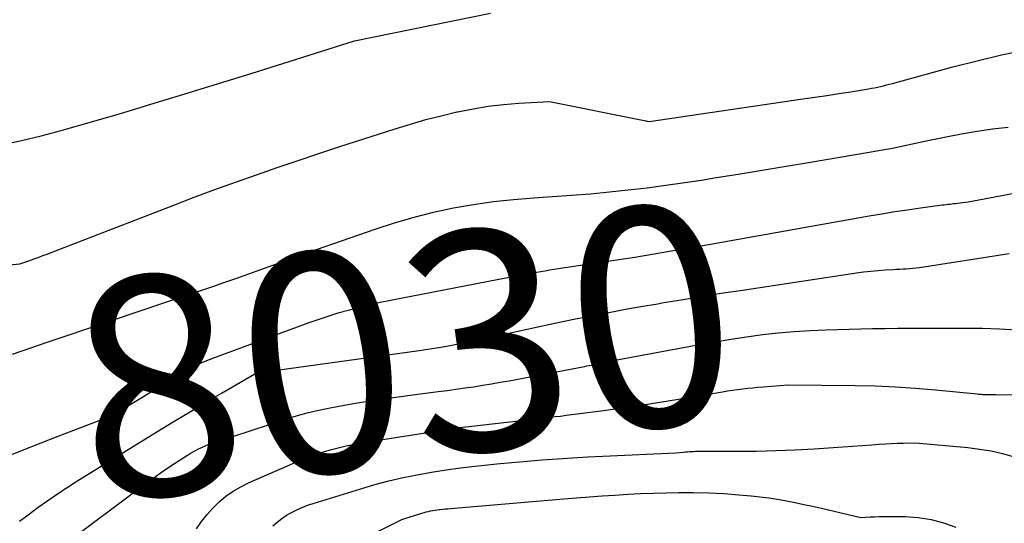
# Model space of a CAD drawing. Units: inches. Extents: x 2614773 to 2617493, y 1499153 to 1502033.
# Drawn here: x 2615905 to 2615970, y 1499558 to 1499591 of the extents above; entities that cross this region are included whole.
import ezdxf
from ezdxf.enums import TextEntityAlignment as Align

# ---------------------------------------------------------------- set-up
doc = ezdxf.new("R2010")
doc.units = ezdxf.units.IN
doc.header["$MEASUREMENT"] = 0
doc.layers.add('Tile_2735_11_NW_contour_2ft', color=104, linetype='Continuous')
doc.layers.add('Tile_2735_11_NW_contour_anno_2ft', color=195, linetype='Continuous')
doc.styles.add('Arial', font='arial.ttf')

msp = doc.modelspace()

# ---------------------------------------------------------------- linework, layer by layer
at = {"layer": 'Tile_2735_11_NW_contour_2ft'}
msp.add_line((2615908.24, 1499560.529, 8030), (2615908.354, 1499560.604, 8030), dxfattribs=at)
for points in [[(2615904.25, 1499583.24, 8022), (2615905.562, 1499583.523, 8022), (2615906.865, 1499583.843, 8022), (2615908.163, 1499584.186, 8022), (2615909.471, 1499584.556, 8022), (2615910.767, 1499584.929, 8022), (2615912.061, 1499585.309, 8022), (2615913.353, 1499585.695, 8022), (2615914.068, 1499585.91, 8022), (2615915.715, 1499586.41, 8022), (2615917.361, 1499586.913, 8022), (2615919.006, 1499587.423, 8022), (2615920.65, 1499587.936, 8022), (2615927.44, 1499590.07, 8022), (2615936.371, 1499591.885, 8022)], [(2615904.076, 1499575.297, 8024), (2615905.45, 1499575.42, 8024), (2615906.045, 1499575.632, 8024), (2615906.228, 1499575.698, 8024), (2615906.41, 1499575.764, 8024), (2615906.592, 1499575.831, 8024), (2615906.774, 1499575.898, 8024), (2615906.968, 1499575.97, 8024), (2615907.247, 1499576.074, 8024), (2615907.526, 1499576.18, 8024), (2615907.804, 1499576.286, 8024), (2615908.082, 1499576.393, 8024), (2615915.564, 1499579.289, 8024), (2615916.915, 1499579.804, 8024), (2615918.269, 1499580.31, 8024), (2615919.629, 1499580.802, 8024), (2615920.991, 1499581.284, 8024), (2615922.359, 1499581.755, 8024), (2615923.727, 1499582.22, 8024), (2615925.1, 1499582.676, 8024), (2615926.474, 1499583.125, 8024), (2615930.102, 1499584.298, 8024), (2615931.105, 1499584.607, 8024), (2615932.114, 1499584.897, 8024), (2615933.13, 1499585.158, 8024), (2615934.151, 1499585.401, 8024), (2615934.229, 1499585.419, 8024), (2615935.219, 1499585.614, 8024), (2615936.213, 1499585.776, 8024), (2615937.215, 1499585.889, 8024), (2615938.221, 1499585.969, 8024), (2615940.24, 1499586.08, 8024), (2615946.561, 1499584.814, 8024), (2615946.582, 1499584.81, 8024), (2615946.604, 1499584.806, 8024), (2615946.626, 1499584.803, 8024), (2615946.648, 1499584.799, 8024), (2615946.78, 1499584.78, 8024), (2615956.876, 1499586.254, 8024), (2615957.662, 1499586.37, 8024), (2615958.448, 1499586.488, 8024), (2615959.233, 1499586.61, 8024), (2615960.018, 1499586.733, 8024), (2615961.188, 1499586.92, 8024), (2615961.387, 1499586.954, 8024), (2615961.586, 1499586.991, 8024), (2615961.785, 1499587.033, 8024), (2615961.983, 1499587.078, 8024), (2615962.18, 1499587.126, 8024), (2615962.376, 1499587.175, 8024), (2615962.573, 1499587.226, 8024), (2615962.769, 1499587.279, 8024), (2615966.723, 1499588.355, 8024), (2615968.319, 1499588.765, 8024), (2615969.921, 1499589.146, 8024), (2615971.534, 1499589.482, 8024)], [(2615904.987, 1499569.491, 8026), (2615906.116, 1499569.888, 8026), (2615907.247, 1499570.279, 8026), (2615908.38, 1499570.665, 8026), (2615914.92, 1499572.87, 8026), (2615918.133, 1499573.946, 8026), (2615918.925, 1499574.216, 8026), (2615919.716, 1499574.489, 8026), (2615920.504, 1499574.77, 8026), (2615921.29, 1499575.055, 8026), (2615922.076, 1499575.343, 8026), (2615922.862, 1499575.627, 8026), (2615923.651, 1499575.908, 8026), (2615924.439, 1499576.186, 8026), (2615928.802, 1499577.714, 8026), (2615930.067, 1499578.126, 8026), (2615931.342, 1499578.5, 8026), (2615932.632, 1499578.817, 8026), (2615933.933, 1499579.097, 8026), (2615935.245, 1499579.322, 8026), (2615936.561, 1499579.515, 8026), (2615937.882, 1499579.658, 8026), (2615939.209, 1499579.768, 8026), (2615940.435, 1499579.846, 8026), (2615941.681, 1499579.934, 8026), (2615942.925, 1499580.034, 8026), (2615944.168, 1499580.151, 8026), (2615945.41, 1499580.28, 8026), (2615946.649, 1499580.426, 8026), (2615947.887, 1499580.585, 8026), (2615949.123, 1499580.763, 8026), (2615950.356, 1499580.954, 8026), (2615951.051, 1499581.067, 8026), (2615952.631, 1499581.325, 8026), (2615954.21, 1499581.585, 8026), (2615955.789, 1499581.846, 8026), (2615957.368, 1499582.109, 8026), (2615961.224, 1499582.754, 8026), (2615961.735, 1499582.843, 8026), (2615962.245, 1499582.936, 8026), (2615962.754, 1499583.035, 8026), (2615963.262, 1499583.138, 8026), (2615963.77, 1499583.245, 8026), (2615964.277, 1499583.351, 8026), (2615964.785, 1499583.457, 8026), (2615965.292, 1499583.562, 8026), (2615966.29, 1499583.77, 8026), (2615967.299, 1499583.964, 8026), (2615968.311, 1499584.139, 8026), (2615969.328, 1499584.285, 8026), (2615970.348, 1499584.411, 8026)], [(2615904.765, 1499562.832, 8028), (2615906.366, 1499563.476, 8028), (2615907.973, 1499564.106, 8028), (2615911.52, 1499565.47, 8028), (2615915.943, 1499568.159, 8028), (2615916.214, 1499568.32, 8028), (2615916.488, 1499568.475, 8028), (2615916.766, 1499568.623, 8028), (2615917.047, 1499568.767, 8028), (2615917.331, 1499568.902, 8028), (2615917.619, 1499569.031, 8028), (2615917.91, 1499569.151, 8028), (2615918.204, 1499569.264, 8028), (2615924.461, 1499571.572, 8028), (2615925.115, 1499571.803, 8028), (2615925.773, 1499572.024, 8028), (2615926.436, 1499572.227, 8028), (2615927.103, 1499572.419, 8028), (2615927.774, 1499572.594, 8028), (2615928.448, 1499572.76, 8028), (2615929.126, 1499572.909, 8028), (2615929.806, 1499573.048, 8028), (2615938.267, 1499574.674, 8028), (2615938.548, 1499574.727, 8028), (2615938.83, 1499574.781, 8028), (2615939.112, 1499574.832, 8028), (2615939.394, 1499574.883, 8028), (2615939.676, 1499574.933, 8028), (2615939.958, 1499574.98, 8028), (2615940.241, 1499575.025, 8028), (2615940.524, 1499575.069, 8028), (2615945.85, 1499575.86, 8028), (2615948.88, 1499576.383, 8028), (2615949.045, 1499576.411, 8028), (2615949.21, 1499576.44, 8028), (2615949.374, 1499576.469, 8028), (2615949.539, 1499576.499, 8028), (2615949.704, 1499576.528, 8028), (2615949.868, 1499576.558, 8028), (2615950.033, 1499576.587, 8028), (2615950.198, 1499576.616, 8028), (2615961.229, 1499578.575, 8028), (2615962.068, 1499578.719, 8028), (2615962.908, 1499578.855, 8028), (2615963.749, 1499578.981, 8028), (2615964.592, 1499579.099, 8028), (2615966.03, 1499579.293, 8028), (2615966.154, 1499579.309, 8028), (2615966.279, 1499579.325, 8028), (2615966.403, 1499579.342, 8028), (2615966.527, 1499579.357, 8028), (2615966.652, 1499579.373, 8028), (2615966.776, 1499579.387, 8028), (2615966.901, 1499579.401, 8028), (2615967.026, 1499579.415, 8028), (2615967.74, 1499579.49, 8028), (2615974.614, 1499580.802, 8028)], [(2615952.307, 1499573.614, 8030), (2615952.918, 1499573.707, 8030), (2615960.395, 1499574.835, 8030), (2615960.866, 1499574.9, 8030), (2615961.339, 1499574.955, 8030), (2615961.812, 1499574.997, 8030), (2615962.287, 1499575.031, 8030), (2615962.808, 1499575.06, 8030), (2615963.023, 1499575.072, 8030), (2615963.238, 1499575.083, 8030), (2615963.454, 1499575.094, 8030), (2615963.669, 1499575.105, 8030), (2615963.884, 1499575.118, 8030), (2615964.099, 1499575.137, 8030), (2615964.312, 1499575.162, 8030), (2615964.526, 1499575.192, 8030), (2615970.42, 1499576.11, 8030)], [(2615947.625, 1499572.858, 8030), (2615948.46, 1499573, 8030), (2615949.573, 1499573.182, 8030), (2615950.688, 1499573.362, 8030), (2615951.802, 1499573.536, 8030), (2615952.307, 1499573.614, 8030)], [(2615908.354, 1499560.604, 8030), (2615908.56, 1499560.739, 8030), (2615909.207, 1499561.148, 8030), (2615914.46, 1499564.394, 8030), (2615915.527, 1499565.048, 8030), (2615916.599, 1499565.696, 8030), (2615917.675, 1499566.334, 8030), (2615918.755, 1499566.968, 8030), (2615920.895, 1499568.209, 8030), (2615921.007, 1499568.256, 8030), (2615921.066, 1499568.27, 8030), (2615921.69, 1499568.35, 8030), (2615931.685, 1499569.733, 8030), (2615932.248, 1499569.816, 8030), (2615932.811, 1499569.903, 8030), (2615933.373, 1499569.999, 8030), (2615933.933, 1499570.101, 8030), (2615934.492, 1499570.209, 8030), (2615935.051, 1499570.321, 8030), (2615935.608, 1499570.438, 8030), (2615936.165, 1499570.559, 8030), (2615939.475, 1499571.293, 8030), (2615940.597, 1499571.536, 8030), (2615941.721, 1499571.771, 8030), (2615942.848, 1499571.994, 8030), (2615943.975, 1499572.21, 8030), (2615944.015, 1499572.217, 8030), (2615945.125, 1499572.42, 8030), (2615946.235, 1499572.618, 8030), (2615947.347, 1499572.811, 8030), (2615947.625, 1499572.858, 8030)], [(2615908.191, 1499556.864, 8032), (2615913.694, 1499560.979, 8032), (2615914.183, 1499561.337, 8032), (2615914.675, 1499561.688, 8032), (2615915.175, 1499562.029, 8032), (2615915.679, 1499562.364, 8032), (2615916.223, 1499562.717, 8032), (2615916.461, 1499562.866, 8032), (2615916.702, 1499563.01, 8032), (2615916.948, 1499563.146, 8032), (2615917.196, 1499563.277, 8032), (2615917.45, 1499563.398, 8032), (2615917.707, 1499563.511, 8032), (2615917.968, 1499563.611, 8032), (2615918.233, 1499563.704, 8032), (2615923.065, 1499565.277, 8032), (2615923.696, 1499565.469, 8032), (2615924.332, 1499565.644, 8032), (2615924.973, 1499565.795, 8032), (2615925.62, 1499565.929, 8032), (2615926.523, 1499566.098, 8032), (2615927.625, 1499566.294, 8032), (2615928.729, 1499566.476, 8032), (2615929.837, 1499566.639, 8032), (2615930.946, 1499566.789, 8032), (2615932.932, 1499567.039, 8032), (2615933.516, 1499567.114, 8032), (2615934.098, 1499567.193, 8032), (2615934.681, 1499567.276, 8032), (2615935.262, 1499567.362, 8032), (2615935.843, 1499567.453, 8032), (2615936.423, 1499567.548, 8032), (2615937.003, 1499567.65, 8032), (2615937.581, 1499567.756, 8032), (2615942.528, 1499568.691, 8032), (2615942.691, 1499568.722, 8032), (2615942.854, 1499568.753, 8032), (2615943.017, 1499568.783, 8032), (2615943.18, 1499568.813, 8032), (2615943.343, 1499568.844, 8032), (2615943.506, 1499568.876, 8032), (2615943.669, 1499568.908, 8032), (2615943.832, 1499568.941, 8032), (2615944.89, 1499569.16, 8032), (2615950.086, 1499570.127, 8032), (2615951.117, 1499570.31, 8032), (2615952.15, 1499570.482, 8032), (2615953.185, 1499570.636, 8032), (2615954.222, 1499570.78, 8032), (2615955.262, 1499570.899, 8032), (2615956.303, 1499570.995, 8032), (2615957.347, 1499571.058, 8032), (2615958.393, 1499571.1, 8032), (2615961.443, 1499571.172, 8032), (2615962.27, 1499571.189, 8032), (2615963.096, 1499571.202, 8032), (2615963.923, 1499571.209, 8032), (2615964.75, 1499571.213, 8032), (2615965.577, 1499571.213, 8032), (2615966.404, 1499571.211, 8032), (2615967.23, 1499571.207, 8032), (2615968.057, 1499571.203, 8032), (2615968.661, 1499571.199, 8032), (2615969.787, 1499571.165, 8032), (2615970.91, 1499571.096, 8032)], [(2615917.065, 1499558.035, 8034), (2615917.396, 1499558.51, 8034), (2615917.751, 1499558.966, 8034), (2615918.139, 1499559.393, 8034), (2615918.551, 1499559.801, 8034), (2615918.996, 1499560.169, 8034), (2615919.463, 1499560.505, 8034), (2615919.96, 1499560.794, 8034), (2615920.477, 1499561.05, 8034), (2615923.881, 1499562.529, 8034), (2615924.381, 1499562.733, 8034), (2615924.886, 1499562.922, 8034), (2615925.4, 1499563.088, 8034), (2615925.918, 1499563.239, 8034), (2615926.442, 1499563.37, 8034), (2615926.968, 1499563.49, 8034), (2615927.498, 1499563.595, 8034), (2615928.03, 1499563.687, 8034), (2615933.788, 1499564.6, 8034), (2615933.98, 1499564.629, 8034), (2615934.171, 1499564.657, 8034), (2615934.363, 1499564.682, 8034), (2615934.555, 1499564.705, 8034), (2615934.94, 1499564.75, 8034), (2615939.158, 1499565.225, 8034), (2615939.52, 1499565.266, 8034), (2615939.881, 1499565.308, 8034), (2615940.242, 1499565.35, 8034), (2615940.604, 1499565.393, 8034), (2615940.965, 1499565.436, 8034), (2615941.326, 1499565.481, 8034), (2615941.687, 1499565.527, 8034), (2615942.047, 1499565.574, 8034), (2615943.791, 1499565.804, 8034), (2615945.022, 1499565.973, 8034), (2615946.252, 1499566.152, 8034), (2615947.48, 1499566.343, 8034), (2615948.707, 1499566.544, 8034), (2615951.595, 1499567.031, 8034), (2615951.927, 1499567.085, 8034), (2615952.259, 1499567.135, 8034), (2615952.592, 1499567.18, 8034), (2615952.925, 1499567.223, 8034), (2615953.259, 1499567.261, 8034), (2615953.593, 1499567.296, 8034), (2615953.927, 1499567.328, 8034), (2615954.262, 1499567.357, 8034), (2615955.9, 1499567.49, 8034), (2615960.308, 1499567.439, 8034), (2615961.631, 1499567.407, 8034), (2615962.954, 1499567.352, 8034), (2615964.275, 1499567.263, 8034), (2615965.594, 1499567.153, 8034), (2615968.315, 1499566.89, 8034), (2615968.412, 1499566.881, 8034), (2615968.509, 1499566.872, 8034), (2615968.606, 1499566.864, 8034), (2615968.703, 1499566.856, 8034), (2615968.728, 1499566.854, 8034), (2615968.812, 1499566.849, 8034), (2615968.897, 1499566.845, 8034), (2615968.982, 1499566.845, 8034), (2615969.066, 1499566.846, 8034), (2615969.111, 1499566.848, 8034), (2615969.219, 1499566.85, 8034), (2615969.326, 1499566.852, 8034), (2615969.434, 1499566.852, 8034), (2615969.541, 1499566.85, 8034), (2615973.866, 1499566.75, 8034)], [(2615922.069, 1499558.214, 8036), (2615922.356, 1499558.468, 8036), (2615922.655, 1499558.704, 8036), (2615922.973, 1499558.914, 8036), (2615923.303, 1499559.107, 8036), (2615923.647, 1499559.277, 8036), (2615923.997, 1499559.434, 8036), (2615924.355, 1499559.571, 8036), (2615924.718, 1499559.694, 8036), (2615927.851, 1499560.661, 8036), (2615928.769, 1499560.928, 8036), (2615929.692, 1499561.174, 8036), (2615930.623, 1499561.387, 8036), (2615931.559, 1499561.58, 8036), (2615932.501, 1499561.747, 8036), (2615933.445, 1499561.898, 8036), (2615934.392, 1499562.028, 8036), (2615935.341, 1499562.143, 8036), (2615935.781, 1499562.191, 8036), (2615936.774, 1499562.294, 8036), (2615937.769, 1499562.391, 8036), (2615938.763, 1499562.478, 8036), (2615939.759, 1499562.559, 8036), (2615940.755, 1499562.63, 8036), (2615941.752, 1499562.695, 8036), (2615942.749, 1499562.75, 8036), (2615943.746, 1499562.799, 8036), (2615948.54, 1499563.01, 8036), (2615949.041, 1499563.063, 8036), (2615949.17, 1499563.075, 8036), (2615949.3, 1499563.087, 8036), (2615949.43, 1499563.098, 8036), (2615949.56, 1499563.107, 8036), (2615949.689, 1499563.115, 8036), (2615949.819, 1499563.12, 8036), (2615949.949, 1499563.123, 8036), (2615950.08, 1499563.125, 8036), (2615952.581, 1499563.124, 8036), (2615953.842, 1499563.136, 8036), (2615955.103, 1499563.165, 8036), (2615956.363, 1499563.218, 8036), (2615957.623, 1499563.288, 8036), (2615958.873, 1499563.369, 8036), (2615959.507, 1499563.412, 8036), (2615960.141, 1499563.456, 8036), (2615960.775, 1499563.502, 8036), (2615961.409, 1499563.55, 8036), (2615961.881, 1499563.586, 8036), (2615962.279, 1499563.613, 8036), (2615962.677, 1499563.635, 8036), (2615963.075, 1499563.649, 8036), (2615963.473, 1499563.658, 8036), (2615964.27, 1499563.67, 8036), (2615967.704, 1499563.361, 8036), (2615968.475, 1499563.267, 8036), (2615969.24, 1499563.142, 8036), (2615969.995, 1499562.969, 8036), (2615970.744, 1499562.763, 8036)], [(2615905.443, 1499558.528, 8030), (2615905.909, 1499558.887, 8030), (2615906.381, 1499559.239, 8030), (2615906.666, 1499559.446, 8030), (2615907.29, 1499559.888, 8030), (2615907.921, 1499560.321, 8030), (2615908.24, 1499560.529, 8030)], [(2615924.85, 1499555.799, 8038), (2615930.55, 1499558.63, 8038), (2615931.861, 1499559.056, 8038), (2615932.003, 1499559.099, 8038), (2615932.145, 1499559.139, 8038), (2615932.288, 1499559.174, 8038), (2615932.432, 1499559.205, 8038), (2615932.578, 1499559.232, 8038), (2615932.723, 1499559.257, 8038), (2615932.87, 1499559.277, 8038), (2615933.016, 1499559.295, 8038), (2615933.059, 1499559.3, 8038), (2615933.227, 1499559.317, 8038), (2615933.396, 1499559.334, 8038), (2615933.565, 1499559.35, 8038), (2615933.733, 1499559.365, 8038), (2615941.177, 1499559.99, 8038), (2615942.016, 1499560.058, 8038), (2615942.855, 1499560.125, 8038), (2615943.694, 1499560.187, 8038), (2615944.533, 1499560.248, 8038), (2615945.373, 1499560.3, 8038), (2615946.213, 1499560.344, 8038), (2615947.054, 1499560.375, 8038), (2615947.896, 1499560.398, 8038), (2615948.709, 1499560.414, 8038), (2615949.701, 1499560.417, 8038), (2615950.691, 1499560.397, 8038), (2615951.68, 1499560.345, 8038), (2615952.669, 1499560.27, 8038), (2615953.476, 1499560.195, 8038), (2615954.059, 1499560.132, 8038), (2615954.64, 1499560.058, 8038), (2615955.219, 1499559.967, 8038), (2615955.796, 1499559.865, 8038), (2615956.372, 1499559.751, 8038), (2615956.946, 1499559.633, 8038), (2615957.519, 1499559.509, 8038), (2615958.091, 1499559.38, 8038), (2615960.69, 1499558.78, 8038), (2615961.287, 1499558.811, 8038), (2615961.585, 1499558.824, 8038), (2615961.883, 1499558.834, 8038), (2615962.182, 1499558.838, 8038), (2615962.48, 1499558.839, 8038), (2615963.604, 1499558.83, 8038), (2615964.455, 1499558.773, 8038), (2615965.291, 1499558.65, 8038), (2615966.107, 1499558.428, 8038), (2615966.91, 1499558.141, 8038)]]:
    msp.add_polyline3d(points, dxfattribs=at)

# ---------------------------------------------------------------- texts
at = {"layer": 'Tile_2735_11_NW_contour_anno_2ft', "color": 18, "style": 'Arial'}
msp.add_text('8030', height=14.4, rotation=7.87354, dxfattribs=at).set_placement((2615930.679, 1499569.689), align=Align.MIDDLE_CENTER)

doc.saveas('drawing.dxf')
